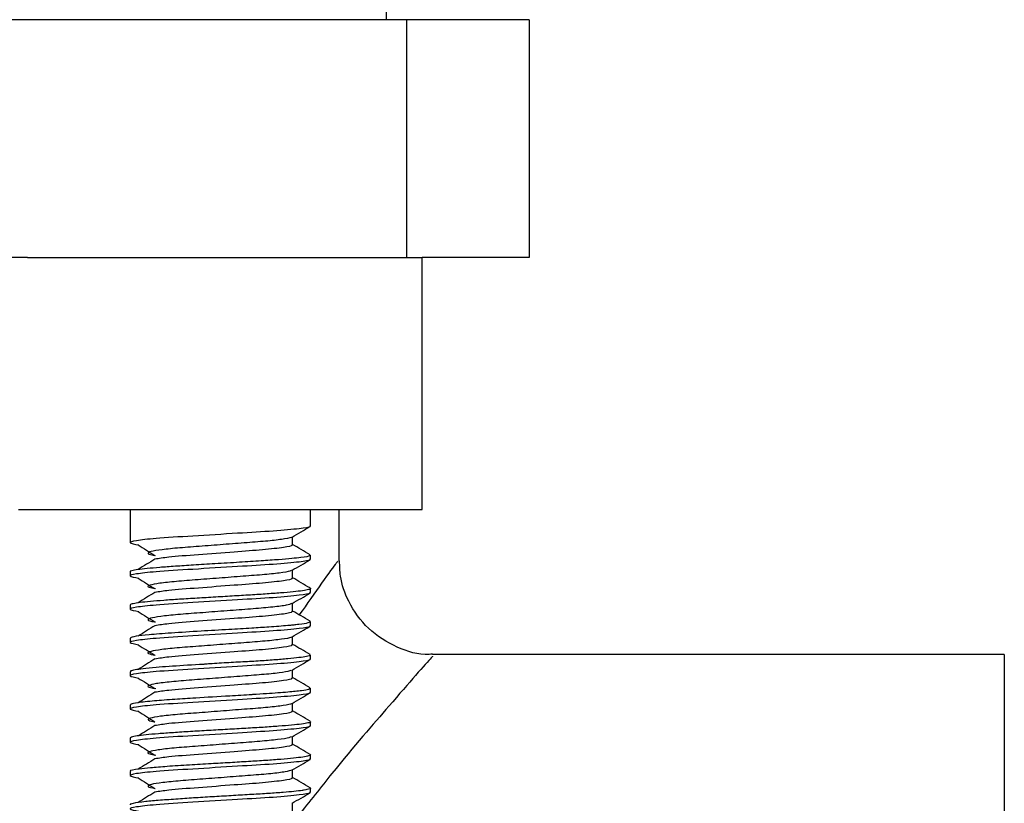
# Model space of a CAD drawing. Units: millimetres. Extents: x 15 to 2033, y 32 to 1450.
# Drawn here: x 764 to 784, y 698 to 715 of the extents above; entities that cross this region are included whole.
import ezdxf

# ---------------------------------------------------------------- set-up
doc = ezdxf.new("R2010")
doc.units = ezdxf.units.MM
doc.header["$LTSCALE"] = 7

msp = doc.modelspace()

# ---------------------------------------------------------------- linework, layer by layer
at = {"color": 7, "linetype": 'Continuous', "lineweight": 25}
for p, q in [((771.441, 714.547), (771.441, 715.859)), ((771.862, 714.547), (752.019, 714.547)), ((771.862, 714.547), (771.862, 709.547)), ((774.441, 714.547), (771.862, 714.547)), ((774.441, 714.547), (774.441, 709.547)), ((763.881, 709.547), (752.019, 709.547)), ((763.881, 709.547), (772.191, 709.547)), ((772.191, 704.247), (772.191, 709.547)), ((774.441, 709.547), (772.191, 709.547)), ((763.691, 704.247), (767.941, 704.247)), ((766.041, 704.247), (766.041, 703.634)), ((767.941, 704.247), (772.191, 704.247)), ((769.841, 703.897), (769.841, 704.247)), ((770.441, 703.161), (770.441, 704.247)), ((766.041, 703.626), (766.041, 703.547)), ((769.462, 703.503), (769.462, 703.672)), ((769.841, 703.197), (769.841, 703.285)), ((766.041, 702.935), (766.041, 702.847)), ((769.841, 702.497), (769.841, 702.583)), ((766.041, 702.234), (766.041, 702.147)), ((769.841, 701.797), (769.841, 701.886)), ((766.041, 701.536), (766.041, 701.447)), ((769.841, 701.097), (769.841, 701.185)), ((784.441, 701.197), (772.409, 701.197)), ((784.441, 701.197), (784.441, 668.897)), ((766.041, 700.834), (766.041, 700.747)), ((769.841, 700.397), (769.841, 700.484)), ((766.041, 700.133), (766.041, 700.047)), ((769.841, 699.697), (769.841, 699.783)), ((766.041, 699.434), (766.041, 699.347)), ((769.841, 698.997), (769.841, 699.086)), ((766.041, 698.736), (766.041, 698.647)), ((769.841, 698.297), (769.841, 698.385))]:
    msp.add_line(p, q, dxfattribs=at)
for points, knots in [([(769.812, 703.897), (769.82, 703.893), (769.849, 703.875), (769.617, 703.838), (769.096, 703.79), (768.275, 703.743), (767.352, 703.685), (766.582, 703.64), (766.142, 703.588), (765.971, 703.546), (766.14, 703.515), (766.229, 703.5)], [0, 0, 0, 0, 0.036504, 0.141831, 0.265582, 0.386245, 0.526384, 0.661645, 0.772415, 0.880352, 1, 1, 1, 1]), ([(769.451, 703.666), (769.514, 703.703), (769.641, 703.776), (769.769, 703.85), (769.832, 703.887)], [0, 0, 0, 0, 0.499773, 1, 1, 1, 1]), ([(766.212, 703.5), (766.271, 703.463), (766.388, 703.39), (766.505, 703.317), (766.563, 703.28)], [0, 0, 0, 0, 0.4999539, 1, 1, 1, 1]), ([(769.447, 703.666), (769.448, 703.665), (769.455, 703.653), (769.309, 703.626), (769.012, 703.586), (768.574, 703.552), (768.07, 703.513), (767.55, 703.473), (767.074, 703.438), (766.697, 703.4), (766.458, 703.36), (766.4, 703.325), (766.448, 703.298), (766.555, 703.283), (766.571, 703.28)], [0, 0, 0, 0, 0.004144, 0.102021, 0.19995, 0.297913, 0.395791, 0.493707, 0.591676, 0.689554, 0.787456, 0.885428, 0.983306, 1, 1, 1, 1]), ([(769.439, 703.503), (769.445, 703.499), (769.469, 703.481), (769.283, 703.444), (768.866, 703.396), (768.208, 703.35), (767.474, 703.292), (766.858, 703.247), (766.652, 703.214), (766.565, 703.2)], [0, 0, 0, 0, 0.047983, 0.186444, 0.349126, 0.507732, 0.691965, 0.869759, 1, 1, 1, 1]), ([(769.832, 703.294), (769.769, 703.331), (769.645, 703.403), (769.522, 703.475), (769.462, 703.509)], [0, 0, 0, 0, 0.514991, 1, 1, 1, 1]), ([(769.811, 703.285), (769.819, 703.279), (769.843, 703.263), (769.687, 703.239), (769.448, 703.212), (769.166, 703.189), (768.796, 703.162), (768.338, 703.133), (767.847, 703.104), (767.386, 703.075), (766.991, 703.05), (766.66, 703.026), (766.392, 703.002), (766.14, 702.973), (766.022, 702.95), (766.044, 702.935), (766.045, 702.935)], [0, 0, 0, 0, 0.046424, 0.148184, 0.209142, 0.276702, 0.350858, 0.4316, 0.51892, 0.596132, 0.665818, 0.734036, 0.800788, 0.866072, 0.991621, 1, 1, 1, 1]), ([(769.812, 703.197), (769.82, 703.193), (769.849, 703.175), (769.617, 703.138), (769.096, 703.09), (768.275, 703.043), (767.352, 702.985), (766.582, 702.94), (766.142, 702.888), (765.971, 702.846), (766.14, 702.815), (766.229, 702.8)], [0, 0, 0, 0, 0.036504, 0.141832, 0.265583, 0.386247, 0.526387, 0.661649, 0.772419, 0.880357, 1, 1, 1, 1]), ([(766.563, 703.201), (766.505, 703.165), (766.388, 703.092), (766.271, 703.018), (766.212, 702.982)], [0, 0, 0, 0, 0.499961, 1, 1, 1, 1]), ([(769.451, 702.966), (769.515, 703.003), (769.641, 703.076), (769.769, 703.15), (769.832, 703.187)], [0, 0, 0, 0, 0.499914, 1, 1, 1, 1]), ([(772.404, 701.205), (772.381, 701.203), (772.131, 701.173), (771.638, 701.331), (771.035, 701.707), (770.64, 702.257), (770.459, 702.763), (770.454, 703.056), (770.452, 703.162)], [0, 0, 0, 0, 0.022641, 0.247097, 0.483331, 0.713174, 0.896302, 1, 1, 1, 1]), ([(769.43, 702.965), (769.425, 702.96), (769.409, 702.942), (769.201, 702.909), (768.839, 702.871), (768.367, 702.836), (767.849, 702.796), (767.34, 702.757), (766.9, 702.723), (766.577, 702.683), (766.413, 702.644), (766.404, 702.613), (766.525, 702.59), (766.578, 702.58)], [0, 0, 0, 0, 0.046282, 0.143939, 0.241688, 0.339386, 0.437044, 0.534788, 0.632499, 0.730157, 0.827893, 0.925616, 1, 1, 1, 1]), ([(769.462, 702.803), (769.462, 702.832), (769.462, 702.889), (769.462, 702.945), (769.462, 702.972)], [0, 0, 0, 0, 0.518406, 1, 1, 1, 1]), ([(766.212, 702.8), (766.27, 702.763), (766.387, 702.69), (766.504, 702.617), (766.563, 702.58)], [0, 0, 0, 0, 0.499869, 1, 1, 1, 1]), ([(769.439, 702.803), (769.445, 702.799), (769.469, 702.781), (769.283, 702.744), (768.866, 702.696), (768.208, 702.65), (767.474, 702.592), (766.858, 702.547), (766.653, 702.514), (766.566, 702.5)], [0, 0, 0, 0, 0.047985, 0.186454, 0.349143, 0.507757, 0.691999, 0.869801, 1, 1, 1, 1]), ([(769.832, 702.594), (769.769, 702.631), (769.645, 702.703), (769.522, 702.775), (769.462, 702.809)], [0, 0, 0, 0, 0.515136, 1, 1, 1, 1]), ([(769.812, 702.497), (769.82, 702.493), (769.849, 702.475), (769.617, 702.438), (769.096, 702.39), (768.275, 702.343), (767.352, 702.285), (766.582, 702.24), (766.142, 702.188), (765.971, 702.146), (766.14, 702.115), (766.229, 702.1)], [0, 0, 0, 0, 0.0365043, 0.1418324, 0.2655847, 0.3862492, 0.5263901, 0.6616526, 0.7724233, 0.8803614, 1, 1, 1, 1]), ([(769.824, 702.594), (769.83, 702.592), (769.857, 702.582), (769.825, 702.565), (769.725, 702.542), (769.541, 702.518), (769.289, 702.495), (768.98, 702.472), (768.625, 702.449), (768.241, 702.426), (767.843, 702.402), (767.45, 702.379), (767.079, 702.356), (766.744, 702.333), (766.462, 702.31), (766.241, 702.287), (766.1, 702.264), (766.036, 702.246), (766.047, 702.236), (766.049, 702.234)], [0, 0, 0, 0, 0.016228, 0.080529, 0.144831, 0.209133, 0.273434, 0.337736, 0.402038, 0.466339, 0.53064, 0.594942, 0.659243, 0.723544, 0.787845, 0.852146, 0.916447, 0.980748, 1, 1, 1, 1]), ([(766.563, 702.501), (766.505, 702.465), (766.388, 702.392), (766.271, 702.318), (766.212, 702.282)], [0, 0, 0, 0, 0.499876, 1, 1, 1, 1]), ([(769.451, 702.266), (769.515, 702.303), (769.642, 702.376), (769.769, 702.45), (769.832, 702.487)], [0, 0, 0, 0, 0.500054, 1, 1, 1, 1]), ([(769.445, 702.266), (769.417, 702.255), (769.356, 702.231), (769.063, 702.192), (768.648, 702.157), (768.15, 702.119), (767.629, 702.079), (767.142, 702.043), (766.747, 702.007), (766.484, 701.966), (766.397, 701.929), (766.435, 701.902), (766.55, 701.884), (766.578, 701.88)], [0, 0, 0, 0, 0.088913, 0.186579, 0.284308, 0.381944, 0.479595, 0.577327, 0.67496, 0.772595, 0.870326, 0.967964, 1, 1, 1, 1]), ([(769.462, 702.103), (769.462, 702.132), (769.462, 702.189), (769.462, 702.245), (769.462, 702.272)], [0, 0, 0, 0, 0.518577, 1, 1, 1, 1]), ([(766.212, 702.1), (766.27, 702.063), (766.387, 701.99), (766.504, 701.917), (766.563, 701.88)], [0, 0, 0, 0, 0.499785, 1, 1, 1, 1]), ([(769.439, 702.103), (769.445, 702.099), (769.469, 702.081), (769.283, 702.044), (768.866, 701.996), (768.208, 701.95), (767.474, 701.892), (766.858, 701.847), (766.653, 701.814), (766.566, 701.8)], [0, 0, 0, 0, 0.047988, 0.186463, 0.34916, 0.507782, 0.692033, 0.869844, 1, 1, 1, 1]), ([(769.832, 701.894), (769.768, 701.931), (769.645, 702.003), (769.522, 702.075), (769.462, 702.109)], [0, 0, 0, 0, 0.515281, 1, 1, 1, 1]), ([(769.84, 701.886), (769.829, 701.877), (769.808, 701.857), (769.663, 701.835), (769.54, 701.82), (769.496, 701.816), (769.473, 701.813), (769.461, 701.812), (769.457, 701.812), (769.456, 701.812), (769.456, 701.812), (769.45, 701.811), (769.419, 701.808), (769.275, 701.795), (769.005, 701.774), (768.579, 701.747), (768.093, 701.718), (767.5, 701.684), (766.904, 701.647), (766.434, 701.611), (766.156, 701.578), (766.038, 701.554), (766.052, 701.54), (766.056, 701.536)], [0, 0, 0, 0, 0.077448, 0.163123, 0.185614, 0.197013, 0.202751, 0.20563, 0.20635, 0.20653, 0.206553, 0.206564, 0.211242, 0.232051, 0.32008, 0.387451, 0.470275, 0.568504, 0.682079, 0.78905, 0.8818, 0.968963, 1, 1, 1, 1]), ([(769.812, 701.797), (769.82, 701.793), (769.849, 701.775), (769.617, 701.738), (769.096, 701.69), (768.275, 701.643), (767.352, 701.585), (766.582, 701.54), (766.142, 701.488), (765.971, 701.446), (766.14, 701.415), (766.229, 701.4)], [0, 0, 0, 0, 0.036504, 0.141833, 0.265586, 0.386251, 0.526393, 0.661656, 0.772427, 0.880366, 1, 1, 1, 1]), ([(766.563, 701.801), (766.505, 701.765), (766.389, 701.692), (766.272, 701.619), (766.214, 701.582)], [0, 0, 0, 0, 0.501658, 1, 1, 1, 1]), ([(769.451, 701.566), (769.515, 701.603), (769.642, 701.676), (769.769, 701.75), (769.832, 701.787)], [0, 0, 0, 0, 0.500193, 1, 1, 1, 1]), ([(769.433, 701.565), (769.431, 701.562), (769.427, 701.546), (769.243, 701.515), (768.904, 701.476), (768.443, 701.442), (767.929, 701.402), (767.415, 701.363), (766.961, 701.329), (766.617, 701.289), (766.427, 701.249), (766.395, 701.217), (766.513, 701.192), (766.57, 701.18)], [0, 0, 0, 0, 0.031034, 0.128694, 0.226435, 0.324157, 0.421816, 0.519549, 0.617281, 0.714941, 0.812664, 0.910404, 1, 1, 1, 1]), ([(769.462, 701.403), (769.462, 701.432), (769.462, 701.489), (769.462, 701.545), (769.462, 701.572)], [0, 0, 0, 0, 0.518747, 1, 1, 1, 1]), ([(766.212, 701.4), (766.27, 701.363), (766.387, 701.29), (766.504, 701.217), (766.563, 701.18)], [0, 0, 0, 0, 0.499701, 1, 1, 1, 1]), ([(769.439, 701.403), (769.445, 701.399), (769.469, 701.381), (769.283, 701.344), (768.866, 701.296), (768.208, 701.25), (767.474, 701.192), (766.858, 701.147), (766.653, 701.114), (766.566, 701.1)], [0, 0, 0, 0, 0.04799, 0.186472, 0.349177, 0.507807, 0.692067, 0.869887, 1, 1, 1, 1]), ([(769.832, 701.194), (769.768, 701.231), (769.645, 701.303), (769.522, 701.375), (769.462, 701.409)], [0, 0, 0, 0, 0.515426, 1, 1, 1, 1]), ([(769.812, 701.097), (769.82, 701.093), (769.849, 701.075), (769.617, 701.038), (769.096, 700.99), (768.275, 700.943), (767.352, 700.885), (766.582, 700.84), (766.142, 700.788), (765.971, 700.746), (766.14, 700.715), (766.229, 700.7)], [0, 0, 0, 0, 0.036505, 0.141834, 0.265588, 0.386253, 0.526396, 0.66166, 0.772432, 0.880371, 1, 1, 1, 1]), ([(769.817, 701.185), (769.825, 701.182), (769.854, 701.171), (769.763, 701.153), (769.61, 701.129), (769.374, 701.105), (769.081, 701.08), (768.742, 701.056), (768.368, 701.036), (768.037, 701.018), (767.801, 701.003), (767.684, 700.995), (767.626, 700.991), (767.6, 700.989), (767.591, 700.988), (767.589, 700.988), (767.589, 700.988), (767.589, 700.988), (767.587, 700.988), (767.558, 700.986), (767.301, 700.97), (766.945, 700.95), (766.56, 700.921), (766.312, 700.896), (766.137, 700.871), (766.048, 700.851), (766.05, 700.839), (766.05, 700.834)], [0, 0, 0, 0, 0.02553, 0.096398, 0.163352, 0.230313, 0.297281, 0.362388, 0.427511, 0.495166, 0.529059, 0.546017, 0.554498, 0.558738, 0.559269, 0.559401, 0.559467, 0.5595, 0.559507, 0.56022, 0.574596, 0.691819, 0.75108, 0.826383, 0.892471, 0.958553, 1, 1, 1, 1]), ([(766.563, 701.101), (766.505, 701.065), (766.389, 700.992), (766.271, 700.918), (766.212, 700.882)], [0, 0, 0, 0, 0.4997047, 1, 1, 1, 1]), ([(769.451, 700.866), (769.515, 700.903), (769.642, 700.976), (769.769, 701.05), (769.832, 701.087)], [0, 0, 0, 0, 0.500333, 1, 1, 1, 1]), ([(769.436, 700.866), (769.418, 700.857), (769.377, 700.835), (769.116, 700.798), (768.719, 700.762), (768.229, 700.726), (767.708, 700.685), (767.212, 700.648), (766.8, 700.613), (766.515, 700.572), (766.399, 700.534), (766.423, 700.506), (766.542, 700.486), (766.581, 700.48)], [0, 0, 0, 0, 0.073498, 0.17115, 0.268893, 0.366535, 0.464171, 0.561913, 0.659573, 0.757216, 0.854956, 0.95263, 1, 1, 1, 1]), ([(769.462, 700.703), (769.462, 700.732), (769.462, 700.789), (769.462, 700.845), (769.462, 700.872)], [0, 0, 0, 0, 0.518917, 1, 1, 1, 1]), ([(766.212, 700.7), (766.27, 700.663), (766.387, 700.59), (766.504, 700.517), (766.563, 700.48)], [0, 0, 0, 0, 0.4996175, 1, 1, 1, 1]), ([(769.439, 700.703), (769.445, 700.699), (769.469, 700.681), (769.283, 700.644), (768.866, 700.596), (768.208, 700.55), (767.474, 700.492), (766.858, 700.447), (766.653, 700.414), (766.566, 700.4)], [0, 0, 0, 0, 0.047993, 0.186481, 0.349194, 0.507832, 0.692101, 0.869929, 1, 1, 1, 1]), ([(769.832, 700.494), (769.768, 700.531), (769.645, 700.603), (769.522, 700.675), (769.462, 700.709)], [0, 0, 0, 0, 0.515572, 1, 1, 1, 1]), ([(769.812, 700.397), (769.82, 700.393), (769.849, 700.375), (769.617, 700.338), (769.096, 700.29), (768.275, 700.243), (767.352, 700.185), (766.582, 700.14), (766.142, 700.088), (765.971, 700.046), (766.14, 700.015), (766.229, 700)], [0, 0, 0, 0, 0.036505, 0.141835, 0.265589, 0.386255, 0.526399, 0.661663, 0.772436, 0.880376, 1, 1, 1, 1]), ([(769.813, 700.494), (769.823, 700.483), (769.84, 700.462), (769.656, 700.432), (769.368, 700.402), (768.996, 700.375), (768.718, 700.357), (768.612, 700.351), (768.605, 700.35), (768.604, 700.35), (768.604, 700.35), (768.455, 700.341), (768.063, 700.317), (767.493, 700.284), (766.954, 700.25), (766.517, 700.217), (766.202, 700.183), (766.054, 700.155), (766.05, 700.139), (766.049, 700.133)], [0, 0, 0, 0, 0.095621, 0.169503, 0.254064, 0.349278, 0.401051, 0.40438, 0.404797, 0.404901, 0.404927, 0.40494, 0.482612, 0.600023, 0.677332, 0.766829, 0.868479, 0.952082, 1, 1, 1, 1]), ([(766.563, 700.401), (766.505, 700.365), (766.389, 700.292), (766.271, 700.218), (766.212, 700.182)], [0, 0, 0, 0, 0.499619, 1, 1, 1, 1]), ([(769.451, 700.166), (769.515, 700.203), (769.642, 700.276), (769.769, 700.35), (769.832, 700.387)], [0, 0, 0, 0, 0.500472, 1, 1, 1, 1]), ([(766.212, 700), (766.27, 699.963), (766.386, 699.89), (766.504, 699.817), (766.563, 699.78)], [0, 0, 0, 0, 0.499534, 1, 1, 1, 1]), ([(769.439, 700.166), (769.44, 700.164), (769.443, 700.15), (769.282, 700.121), (768.966, 700.081), (768.518, 700.048), (768.009, 700.008), (767.491, 699.968), (767.024, 699.934), (766.662, 699.896), (766.44, 699.855), (766.406, 699.821), (766.458, 699.795), (766.558, 699.781), (766.562, 699.781)], [0, 0, 0, 0, 0.015876, 0.113767, 0.211726, 0.309695, 0.407587, 0.505535, 0.603512, 0.701406, 0.799341, 0.897324, 0.995218, 1, 1, 1, 1]), ([(769.439, 700.003), (769.445, 699.999), (769.469, 699.981), (769.283, 699.944), (768.866, 699.896), (768.208, 699.85), (767.474, 699.792), (766.859, 699.747), (766.653, 699.714), (766.566, 699.7)], [0, 0, 0, 0, 0.047995, 0.18649, 0.349212, 0.507857, 0.692134, 0.869972, 1, 1, 1, 1]), ([(769.462, 700.003), (769.462, 700.032), (769.462, 700.089), (769.462, 700.145), (769.462, 700.172)], [0, 0, 0, 0, 0.519087, 1, 1, 1, 1]), ([(769.832, 699.794), (769.768, 699.831), (769.645, 699.903), (769.522, 699.975), (769.462, 700.009)], [0, 0, 0, 0, 0.515718, 1, 1, 1, 1]), ([(769.835, 699.783), (769.837, 699.782), (769.849, 699.772), (769.793, 699.755), (769.663, 699.732), (769.452, 699.709), (769.178, 699.686), (768.851, 699.663), (768.484, 699.641), (768.093, 699.619), (767.696, 699.596), (767.308, 699.574), (766.948, 699.551), (766.631, 699.528), (766.37, 699.505), (766.179, 699.481), (766.061, 699.458), (766.049, 699.442), (766.044, 699.434)], [0, 0, 0, 0, 0.011753, 0.077866, 0.143976, 0.210084, 0.276189, 0.342292, 0.408392, 0.47449, 0.540842, 0.607214, 0.673588, 0.739966, 0.806347, 0.872731, 0.939118, 1, 1, 1, 1]), ([(769.812, 699.697), (769.82, 699.693), (769.849, 699.675), (769.617, 699.638), (769.096, 699.59), (768.275, 699.543), (767.352, 699.485), (766.582, 699.44), (766.142, 699.388), (765.971, 699.346), (766.14, 699.315), (766.229, 699.3)], [0, 0, 0, 0, 0.036505, 0.141835, 0.26559, 0.386258, 0.526402, 0.661667, 0.77244, 0.88038, 1, 1, 1, 1]), ([(766.563, 699.701), (766.505, 699.665), (766.391, 699.592), (766.274, 699.52), (766.216, 699.484)], [0, 0, 0, 0, 0.504999, 1, 1, 1, 1]), ([(769.451, 699.466), (769.515, 699.503), (769.642, 699.576), (769.769, 699.65), (769.832, 699.687)], [0, 0, 0, 0, 0.500611, 1, 1, 1, 1]), ([(769.431, 699.465), (769.421, 699.458), (769.396, 699.439), (769.165, 699.404), (768.788, 699.367), (768.307, 699.332), (767.788, 699.291), (767.284, 699.253), (766.855, 699.219), (766.548, 699.178), (766.405, 699.14), (766.412, 699.11), (766.533, 699.088), (766.581, 699.08)], [0, 0, 0, 0, 0.058097, 0.155747, 0.253496, 0.351174, 0.448827, 0.546574, 0.644266, 0.74192, 0.839661, 0.937367, 1, 1, 1, 1]), ([(769.462, 699.303), (769.462, 699.332), (769.462, 699.389), (769.462, 699.445), (769.462, 699.472)], [0, 0, 0, 0, 0.519257, 1, 1, 1, 1]), ([(766.212, 699.3), (766.27, 699.263), (766.386, 699.19), (766.504, 699.117), (766.563, 699.08)], [0, 0, 0, 0, 0.499451, 1, 1, 1, 1]), ([(769.439, 699.303), (769.445, 699.299), (769.469, 699.281), (769.283, 699.244), (768.866, 699.196), (768.208, 699.15), (767.474, 699.092), (766.859, 699.047), (766.653, 699.014), (766.566, 699)], [0, 0, 0, 0, 0.047997, 0.1865, 0.349229, 0.507882, 0.692168, 0.870014, 1, 1, 1, 1]), ([(769.832, 699.094), (769.768, 699.131), (769.645, 699.203), (769.522, 699.275), (769.462, 699.309)], [0, 0, 0, 0, 0.515864, 1, 1, 1, 1]), ([(769.812, 698.997), (769.82, 698.993), (769.849, 698.975), (769.617, 698.938), (769.096, 698.89), (768.275, 698.843), (767.352, 698.785), (766.582, 698.74), (766.142, 698.688), (765.971, 698.646), (766.14, 698.615), (766.229, 698.6)], [0, 0, 0, 0, 0.036505, 0.141836, 0.265592, 0.38626, 0.526404, 0.661671, 0.772444, 0.880385, 1, 1, 1, 1]), ([(769.822, 699.097), (769.83, 699.093), (769.856, 699.082), (769.811, 699.062), (769.693, 699.038), (769.493, 699.014), (769.226, 698.99), (768.903, 698.966), (768.538, 698.943), (768.147, 698.92), (767.724, 698.896), (767.267, 698.869), (766.825, 698.84), (766.466, 698.812), (766.172, 698.78), (766.02, 698.755), (766.051, 698.738), (766.055, 698.736)], [0, 0, 0, 0, 0.029244, 0.093645, 0.158392, 0.223138, 0.287882, 0.352624, 0.417364, 0.482102, 0.546839, 0.622532, 0.709041, 0.788168, 0.859903, 0.980578, 1, 1, 1, 1]), ([(766.563, 699.001), (766.505, 698.965), (766.39, 698.892), (766.271, 698.818), (766.212, 698.782)], [0, 0, 0, 0, 0.499445, 1, 1, 1, 1]), ([(769.451, 698.766), (769.515, 698.803), (769.642, 698.876), (769.769, 698.95), (769.832, 698.987)], [0, 0, 0, 0, 0.500749, 1, 1, 1, 1]), ([(769.451, 698.765), (769.413, 698.753), (769.338, 698.728), (769.021, 698.687), (768.593, 698.653), (768.089, 698.615), (767.569, 698.574), (767.09, 698.539), (766.709, 698.502), (766.464, 698.461), (766.399, 698.426), (766.445, 698.399), (766.554, 698.383), (766.572, 698.38)], [0, 0, 0, 0, 0.097939, 0.195927, 0.293954, 0.391895, 0.489868, 0.587901, 0.685842, 0.7838, 0.881836, 0.979775, 1, 1, 1, 1]), ([(769.462, 698.603), (769.462, 698.632), (769.462, 698.689), (769.462, 698.745), (769.462, 698.772)], [0, 0, 0, 0, 0.5194272, 1, 1, 1, 1]), ([(766.212, 698.6), (766.27, 698.563), (766.386, 698.49), (766.504, 698.417), (766.563, 698.38)], [0, 0, 0, 0, 0.499369, 1, 1, 1, 1]), ([(769.439, 698.603), (769.445, 698.599), (769.469, 698.581), (769.283, 698.544), (768.866, 698.496), (768.208, 698.45), (767.474, 698.392), (766.859, 698.347), (766.653, 698.314), (766.566, 698.3)], [0, 0, 0, 0, 0.048, 0.186509, 0.349246, 0.507906, 0.692202, 0.870057, 1, 1, 1, 1]), ([(769.832, 698.394), (769.768, 698.431), (769.645, 698.503), (769.522, 698.575), (769.462, 698.609)], [0, 0, 0, 0, 0.5160104, 1, 1, 1, 1]), ([(769.822, 698.396), (769.83, 698.393), (769.863, 698.378), (769.807, 698.361), (769.719, 698.345), (769.682, 698.339), (769.667, 698.337), (769.665, 698.337), (769.665, 698.336), (769.664, 698.336), (769.664, 698.336), (769.664, 698.336), (769.567, 698.322), (769.352, 698.3), (768.962, 698.272), (768.605, 698.25), (768.219, 698.228), (767.818, 698.204), (767.423, 698.181), (767.032, 698.154), (766.666, 698.128), (766.315, 698.097), (766.109, 698.067), (766.033, 698.045), (766.045, 698.035), (766.047, 698.033)], [0, 0, 0, 0, 0.0267569, 0.1179789, 0.1459659, 0.1621068, 0.1632912, 0.1638139, 0.1640579, 0.1641755, 0.1642045, 0.1642189, 0.1642225, 0.2767532, 0.3409505, 0.4051423, 0.4698433, 0.5346651, 0.5994947, 0.6643325, 0.739223, 0.8153361, 0.9193462, 0.9870124, 1, 1, 1, 1]), ([(769.812, 698.297), (769.82, 698.293), (769.849, 698.275), (769.617, 698.238), (769.096, 698.19), (768.275, 698.143), (767.352, 698.085), (766.582, 698.04), (766.142, 697.988), (765.971, 697.946), (766.14, 697.915), (766.229, 697.9)], [0, 0, 0, 0, 0.0365055, 0.141837, 0.2655934, 0.3862617, 0.5264072, 0.6616742, 0.7724485, 0.8803901, 1, 1, 1, 1]), ([(766.563, 698.301), (766.505, 698.265), (766.39, 698.192), (766.272, 698.118), (766.212, 698.082)], [0, 0, 0, 0, 0.499358, 1, 1, 1, 1]), ([(769.451, 698.066), (769.515, 698.103), (769.642, 698.176), (769.769, 698.25), (769.832, 698.287)], [0, 0, 0, 0, 0.500888, 1, 1, 1, 1]), ([(769.462, 697.903), (769.462, 697.932), (769.462, 697.989), (769.462, 698.045), (769.462, 698.072)], [0, 0, 0, 0, 0.519597, 1, 1, 1, 1])]:
    msp.add_open_spline(points, degree=3, knots=knots, dxfattribs=at)
at = {"color": 8, "linetype": 'Continuous', "lineweight": 25}
for points, knots in [([(769.604, 702.02), (769.774, 702.262), (770.133, 702.769), (770.409, 703.152), (770.413, 703.158), (770.415, 703.161)], [0, 0, 0, 0, 0.352075, 0.740001, 1, 1, 1, 1]), ([(772.409, 701.161), (772.409, 701.161), (772.409, 701.16), (772.086, 700.797), (771.428, 700.039), (770.565, 699.046), (769.818, 698.102), (769.572, 697.793)], [0, 0, 0, 0, 0.137923, 0.342393, 0.547026, 0.851525, 1, 1, 1, 1])]:
    msp.add_open_spline(points, degree=3, knots=knots, dxfattribs=at)

doc.saveas('drawing.dxf')
